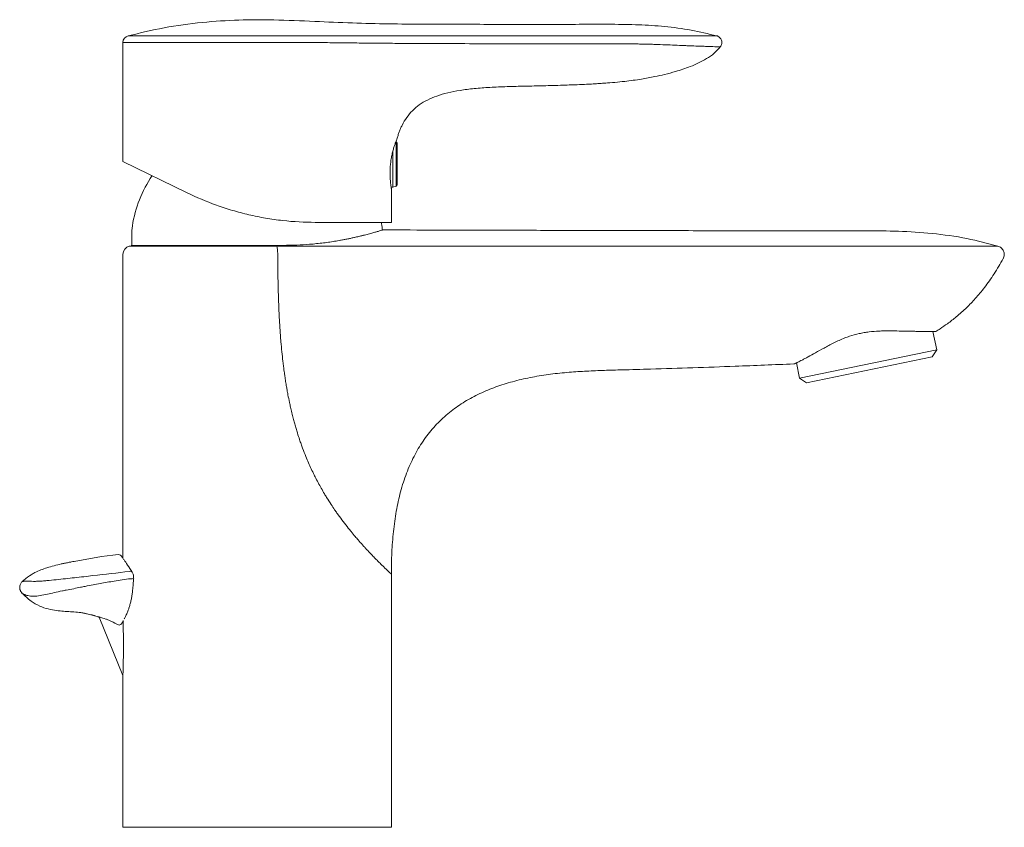
# Model space of a CAD drawing. Units: millimetres. Extents: x 35 to 548, y 37 to 436.
# Drawn here: x 291 to 459, y 298 to 436 of the extents above; entities that cross this region are included whole.
import ezdxf

# ---------------------------------------------------------------- set-up
doc = ezdxf.new("R2010")
doc.units = ezdxf.units.MM

msp = doc.modelspace()

# ---------------------------------------------------------------- linework, layer by layer
at = {"color": 7, "linetype": 'Continuous', "lineweight": 15}
for p, q in [((308.451, 432.317), (308.451, 411.953)), ((355.433, 407.924), (355.433, 415.111)), ((354.701, 411.517), (354.701, 413.732)), ((308.451, 411.953), (319.472, 406.577)), ((354.701, 407.517), (354.701, 411.517)), ((354.426, 407.517), (354.701, 407.517)), ((354.701, 407.517), (355.301, 407.736)), ((354.451, 401.517), (354.451, 405.605)), ((354.451, 401.517), (341.39, 401.517)), ((352.907, 400.203), (352.913, 400.205)), ((309.951, 399.348), (309.951, 397.567)), ((309.902, 397.51), (309.548, 397.421)), ((308.451, 396.017), (308.451, 343.985)), ((447.911, 379.671), (447.254, 382.846)), ((424.408, 374.809), (447.911, 379.671)), ((447.134, 378.489), (447.911, 379.671)), ((447.134, 378.489), (425.59, 374.032)), ((423.865, 377.434), (424.408, 374.809)), ((424.408, 374.809), (425.59, 374.032)), ((354.451, 297.917), (354.451, 341.266)), ((301.143, 334.68), (302.513, 334.403)), ((301.143, 334.68), (302.513, 334.403)), ((304.409, 333.919), (308.45, 323.917)), ((308.451, 323.918), (308.451, 297.917)), ((308.451, 297.917), (354.451, 297.917))]:
    msp.add_line(p, q, dxfattribs=at)
at = {"color": 8, "linetype": 'Continuous', "lineweight": 0}
for p, q in [((355.301, 407.736), (355.301, 415.299)), ((304.289, 333.949), (302.513, 334.403))]:
    msp.add_line(p, q, dxfattribs=at)
at = {"color": 7, "linetype": 'Continuous', "lineweight": 15}
for centre, radius, start, end in [((309.651, 432.317), 1.2, 104.38274, 180.47581), ((355.233, 415.111), 0.2, 0, 70), ((331.451, 397.517), 21.645, 146.32112, 170.95315), ((355.233, 407.924), 0.2, 290, 0), ((319.951, 399.348), 10, 170.95315, 180), ((331.451, 397.517), 21.645, 9.04685, 10.64958), ((342.951, 399.348), 10, 4.90427, 9.04685), ((309.951, 396.017), 1.5, 105.99669, 179.89174)]:
    msp.add_arc(centre, radius, start, end, dxfattribs=at)
at = {"color": 8, "linetype": 'Continuous', "lineweight": 0}
for centre, radius, start, end in [((309.722, 341.351), 0.41, 35.16521, 109.93116), ((309.967, 342.503), 2.019, 265.13963, 279.32138)]:
    msp.add_arc(centre, radius, start, end, dxfattribs=at)
at = {"color": 7, "linetype": 'Continuous', "lineweight": 15}
for points, knots in [([(410.185, 433.456), (408.748, 433.804), (405.811, 434.516), (401.342, 435.092), (396.777, 435.382), (392.111, 435.447), (387.212, 435.433), (381.822, 435.415), (376.155, 435.417), (370.431, 435.428), (365.118, 435.439), (359.684, 435.452), (353.949, 435.491), (347.696, 435.641), (341.135, 435.947), (334.659, 436.224), (328.224, 436.218), (321.949, 435.809), (315.592, 434.953), (311.405, 433.949), (309.358, 433.457)], [0, 0, 0, 0, 0.0437902, 0.0894774, 0.1333046, 0.1793291, 0.2277259, 0.2785036, 0.339072, 0.3956719, 0.4481425, 0.4965177, 0.5567286, 0.6181229, 0.681866, 0.7513829, 0.8101981, 0.8724627, 0.9376392, 1, 1, 1, 1]), ([(410.832, 431.574), (410.955, 431.73), (411.038, 431.917), (411.106, 432.308), (411.09, 432.512), (410.964, 432.889), (410.852, 433.06), (410.562, 433.331), (410.382, 433.429), (410.19, 433.479)], [0, 0, 0, 0, 0.25, 0.25, 0.5, 0.5, 0.75, 0.75, 1, 1, 1, 1]), ([(391.062, 425.354), (392.196, 425.445), (394.294, 425.615), (397.146, 426.005), (399.418, 426.415), (401.363, 426.849), (403.397, 427.392), (405.835, 428.207), (408.065, 429.249), (409.819, 430.44), (410.532, 431.244), (410.888, 431.645)], [0, 0, 0, 0, 0.1605162, 0.2970823, 0.4060389, 0.4863899, 0.5782166, 0.7030664, 0.8488877, 0.9244789, 1, 1, 1, 1]), ([(391.199, 425.364), (390.845, 425.339), (390.122, 425.289), (389.014, 425.224), (387.862, 425.163), (386.136, 425.083), (383.675, 424.994), (381.091, 424.924), (378.928, 424.874), (376.857, 424.828), (374.328, 424.766), (371.421, 424.648), (368.73, 424.454), (366.314, 424.153), (364.169, 423.739), (362.29, 423.199), (360.648, 422.517), (359.234, 421.681), (358.036, 420.675), (357.042, 419.49), (356.42, 418.427), (356.032, 417.584), (355.803, 417.008), (355.592, 416.401), (355.471, 415.981), (355.409, 415.767)], [0, 0, 0, 0, 0.0268479, 0.0548356, 0.0839642, 0.114232, 0.1855902, 0.2703496, 0.3098553, 0.3493462, 0.4271311, 0.5013084, 0.5695421, 0.6312451, 0.6854924, 0.7347336, 0.7789147, 0.819782, 0.8585756, 0.8967246, 0.9362956, 0.9513384, 0.9669443, 0.9831535, 1, 1, 1, 1]), ([(355.409, 415.767), (355.409, 415.767), (355.397, 415.739), (355.351, 415.629), (355.318, 415.548), (355.232, 415.334), (355.181, 415.202), (355.069, 414.898), (355.008, 414.722), (354.881, 414.335), (354.818, 414.126), (354.693, 413.674), (354.631, 413.43), (354.519, 412.925), (354.469, 412.664), (354.38, 412.122), (354.343, 411.841), (354.285, 411.286), (354.265, 411.008), (354.239, 410.453), (354.234, 410.184), (354.237, 409.666), (354.245, 409.414), (354.269, 408.945), (354.286, 408.729), (354.322, 408.331), (354.342, 408.149), (354.38, 407.838), (354.398, 407.705), (354.429, 407.487), (354.442, 407.405), (354.459, 407.295), (354.464, 407.267), (354.464, 407.267)], [0, 0, 0, 0, 0.0625, 0.0625, 0.125, 0.125, 0.1875, 0.1875, 0.25, 0.25, 0.3125, 0.3125, 0.375, 0.375, 0.4375, 0.4375, 0.5, 0.5, 0.5625, 0.5625, 0.625, 0.625, 0.6875, 0.6875, 0.75, 0.75, 0.8125, 0.8125, 0.875, 0.875, 0.9375, 0.9375, 1, 1, 1, 1]), ([(354.464, 407.267), (354.46, 406.996), (354.452, 406.442), (354.451, 405.888), (354.451, 405.605)], [0, 0, 0, 0, 0.4903469, 1, 1, 1, 1]), ([(319.472, 406.577), (321.036, 405.815), (322.697, 405.105), (324.911, 404.309), (325.36, 404.154), (326.274, 403.855), (326.739, 403.71), (328.137, 403.296), (329.078, 403.047), (330.978, 402.604), (331.936, 402.409), (333.87, 402.076), (334.853, 401.937), (337.737, 401.613), (339.597, 401.517), (341.39, 401.517)], [0, 0, 0, 0, 0.25, 0.25, 0.3125, 0.3125, 0.375, 0.375, 0.5, 0.5, 0.625, 0.625, 0.75, 0.75, 1, 1, 1, 1]), ([(353.059, 400.245), (353.061, 400.246), (353.068, 400.248), (352.921, 400.202), (352.63, 400.112), (352.195, 399.982), (351.63, 399.819), (350.926, 399.623), (350.09, 399.4), (349.131, 399.157), (348.051, 398.902), (346.845, 398.644), (345.638, 398.417), (344.475, 398.227), (343.383, 398.07), (342.238, 397.927), (341.435, 397.847), (341.032, 397.807)], [0, 0, 0, 0, 0.0400557, 0.113843, 0.1881759, 0.25981, 0.3319271, 0.4055403, 0.479659, 0.5527794, 0.6263779, 0.7014718, 0.7770856, 0.8322663, 0.8876595, 0.9437153, 1, 1, 1, 1]), ([(458.381, 397.428), (456.63, 397.897), (452.932, 398.886), (447.219, 399.671), (441.43, 400.038), (435.855, 400.092), (430.49, 400.071), (424.415, 400.05), (417.73, 400.054), (410.536, 400.079), (403.704, 400.101), (397.261, 400.119), (391.206, 400.132), (385.52, 400.143), (379.979, 400.15), (372.233, 400.157), (363.25, 400.153), (356.132, 400.23), (353.059, 400.264)], [0, 0, 0, 0, 0.0514804, 0.1086976, 0.1635036, 0.2162695, 0.2670978, 0.3159935, 0.3889235, 0.4570804, 0.5204644, 0.5830792, 0.6402147, 0.6925242, 0.7447011, 0.7976727, 0.9126678, 1, 1, 1, 1]), ([(349.85, 399.348), (349.746, 399.322), (349.434, 399.242), (348.871, 399.103), (347.698, 398.823), (346.584, 398.607), (345.756, 398.446)], [0, 0, 0, 0, 0.09264732, 0.27799449, 0.46390326, 1, 1, 1, 1]), ([(341.032, 397.807), (341, 397.804), (340.285, 397.737), (338.816, 397.636), (336.821, 397.571), (334.793, 397.552), (332.226, 397.56), (329.545, 397.556), (327.067, 397.556), (325.281, 397.557), (323.519, 397.556), (321.828, 397.557), (320.228, 397.557), (318.72, 397.556), (317.285, 397.556), (315.956, 397.556), (314.341, 397.556), (312.96, 397.556), (311.851, 397.556), (311.159, 397.556), (310.612, 397.556), (310.203, 397.556), (309.964, 397.556), (309.864, 397.556), (309.887, 397.556), (309.89, 397.556)], [0, 0, 0, 0, 0.0024975, 0.0548338, 0.1080224, 0.1438905, 0.1963361, 0.2850364, 0.326559, 0.3683785, 0.4111385, 0.4542232, 0.4951198, 0.5363018, 0.5783832, 0.6207749, 0.661592, 0.7446123, 0.7869147, 0.8277411, 0.8688509, 0.9108546, 0.9531672, 0.9939956, 1, 1, 1, 1]), ([(338.086, 397.625), (337.551, 397.609), (336.447, 397.576), (334.724, 397.564), (332.934, 397.57), (331.133, 397.566), (329.338, 397.568), (327.562, 397.567), (325.795, 397.568), (324.069, 397.567), (322.397, 397.568), (320.794, 397.568), (319.248, 397.568), (317.316, 397.567), (315.575, 397.567), (314.066, 397.567), (312.727, 397.567), (311.644, 397.567), (310.844, 397.567), (310.398, 397.567), (310.025, 397.567), (310.015, 397.567), (310.009, 397.567)], [0, 0, 0, 0, 0.04143742, 0.08535963, 0.12975027, 0.17477566, 0.21863637, 0.2628001, 0.30743299, 0.3527083, 0.39683536, 0.44127105, 0.48618474, 0.53175322, 0.62023892, 0.66515262, 0.71072111, 0.79888555, 0.84412135, 0.88968983, 0.93365753, 1, 1, 1, 1]), ([(458.389, 397.459), (458.389, 397.46), (458.389, 397.462), (458.389, 397.463), (458.389, 397.463)], [0, 0, 0, 0, 0.4971989, 1, 1, 1, 1]), ([(459.304, 395.294), (459.412, 395.492), (459.476, 395.714), (459.499, 396.164), (459.459, 396.392), (459.284, 396.808), (459.149, 396.995), (458.81, 397.293), (458.607, 397.403), (458.389, 397.463)], [0, 0, 0, 0, 0.25, 0.25, 0.5, 0.5, 0.75, 0.75, 1, 1, 1, 1]), ([(447.754, 382.848), (448.004, 383), (448.685, 383.414), (449.869, 384.233), (451.407, 385.417), (453.007, 386.85), (454.621, 388.525), (456.207, 390.44), (457.823, 392.713), (458.795, 394.421), (459.294, 395.3)], [0, 0, 0, 0, 0.0511213, 0.1390464, 0.2512077, 0.3899044, 0.5136624, 0.6570897, 0.8236845, 1, 1, 1, 1]), ([(424.09, 377.564), (424.325, 377.678), (424.68, 377.849), (425.335, 378.19), (426.064, 378.581), (427.121, 379.167), (428.337, 379.851), (429.41, 380.431), (430.271, 380.875), (431.189, 381.312), (432.09, 381.691), (433.222, 382.103), (434.338, 382.417), (435.477, 382.64), (436.623, 382.805), (437.767, 382.891), (438.909, 382.925), (440.078, 382.932), (441.223, 382.913), (442.333, 382.889), (443.165, 382.871), (443.979, 382.858), (444.736, 382.848), (445.633, 382.843), (446.374, 382.843), (446.945, 382.845), (447.398, 382.847), (447.667, 382.848), (447.769, 382.848), (447.757, 382.847), (447.754, 382.847)], [0, 0, 0, 0, 0.0579568, 0.0873823, 0.1172401, 0.1751683, 0.2342456, 0.2641269, 0.2942046, 0.324938, 0.3559331, 0.3800053, 0.4288034, 0.4536081, 0.4777429, 0.5266181, 0.5513684, 0.5778677, 0.6314084, 0.6584863, 0.6887034, 0.7191334, 0.7502473, 0.7816026, 0.8409281, 0.8710538, 0.9016337, 0.9598567, 0.9894137, 1, 1, 1, 1]), ([(447.597, 382.803), (447.603, 382.803), (447.615, 382.803), (447.619, 382.803), (447.643, 382.805), (447.667, 382.809), (447.704, 382.817), (447.735, 382.832), (447.756, 382.842)], [0, 0, 0, 0, 0.4103468, 0.7449209, 0.8282976, 0.8643501, 0.9080031, 1, 1, 1, 1]), ([(423.44, 377.273), (421.764, 377.206), (418.412, 377.071), (412.644, 376.844), (406.13, 376.604), (400.484, 376.428), (396.445, 376.318), (393.81, 376.251), (390.973, 376.172), (387.944, 376.051), (384.868, 375.856), (381.758, 375.54), (378.638, 375.049), (375.609, 374.372), (372.701, 373.494), (369.938, 372.391), (367.346, 371.05), (364.919, 369.43), (362.693, 367.511), (360.707, 365.283), (359.013, 362.79), (357.842, 360.506), (357.04, 358.552), (356.496, 356.991), (356.025, 355.382), (355.624, 353.73), (355.288, 352.037), (355.014, 350.31), (354.798, 348.55), (354.637, 346.763), (354.528, 344.95), (354.462, 343.115), (354.454, 341.884), (354.451, 341.266)], [0, 0, 0, 0, 0.0553152, 0.1106578, 0.1903736, 0.2702739, 0.296952, 0.3236385, 0.3571778, 0.3905562, 0.4236101, 0.4588083, 0.49362, 0.5277175, 0.5610806, 0.5937106, 0.6256827, 0.6571444, 0.6897397, 0.7223364, 0.7552818, 0.7888842, 0.8067794, 0.8249306, 0.8433506, 0.8620438, 0.8810082, 0.9002371, 0.9197221, 0.9394527, 0.9594165, 0.9796043, 1, 1, 1, 1]), ([(423.44, 377.273), (423.462, 377.275), (423.502, 377.279), (423.54, 377.295), (423.557, 377.303)], [0, 0, 0, 0, 0.5351979, 1, 1, 1, 1]), ([(423.559, 377.303), (423.558, 377.302), (423.548, 377.297), (423.564, 377.305), (423.626, 377.331), (423.766, 377.388), (423.965, 377.48), (424.027, 377.509)], [0, 0, 0, 0, 0.01295393, 0.10923791, 0.35831431, 0.79885759, 1, 1, 1, 1]), ([(423.564, 377.305), (423.564, 377.305), (423.557, 377.301), (423.555, 377.301), (423.556, 377.301), (423.556, 377.302)], [0, 0, 0, 0, 0.0010563, 0.4988025, 1, 1, 1, 1]), ([(424.216, 377.595), (424.234, 377.603), (424.251, 377.611), (424.282, 377.626), (424.283, 377.626)], [0, 0, 0, 0, 0.9815645, 1, 1, 1, 1]), ([(291.176, 339.979), (291.198, 340), (291.224, 340.026), (291.431, 340.225), (292.033, 340.741), (292.729, 341.191), (293.939, 341.833), (295.545, 342.449), (297.248, 342.878), (298.483, 343.14), (299.073, 343.26), (299.622, 343.365), (302.453, 343.926), (305.118, 344.341), (307.652, 344.658)], [0.0102327, 0.0102327, 0.0102327, 0.0102327, 0.016898, 0.0183246, 0.0746811, 0.1962854, 0.2270006, 0.4242838, 0.6560126, 0.7063996, 0.7705286, 0.8209157, 0.8599746, 1.5626948, 1.5626948, 1.5626948, 1.5626948]), ([(310.054, 341.592), (309.779, 342.017), (309.23, 342.865), (308.673, 343.67), (308.376, 344.087), (308.05, 344.572), (307.785, 344.629), (307.652, 344.658)], [0, 0, 0, 0, 0.2511632, 0.5019701, 0.6684263, 0.8330384, 1, 1, 1, 1]), ([(310.294, 340.511), (310.293, 340.612), (310.291, 340.816), (310.242, 341.119), (310.164, 341.392), (310.093, 341.522), (310.057, 341.587)], [0, 0, 0, 0, 0.2424371, 0.4924411, 0.7457502, 1, 1, 1, 1]), ([(290.767, 339.049), (290.773, 339.129), (290.786, 339.301), (290.896, 339.634), (291.066, 339.843), (291.176, 339.979)], [0, 0, 0, 0, 0.2294685, 0.4988264, 1, 1, 1, 1]), ([(310.256, 340.526), (310.253, 340.415), (310.246, 340.195), (310.231, 339.869), (310.212, 339.549), (310.189, 339.234), (310.159, 338.896), (310.122, 338.534), (310.06, 338.02), (309.965, 337.395), (309.826, 336.688), (309.667, 336.039), (309.491, 335.454), (309.324, 334.985), (309.17, 334.609), (309.033, 334.307), (308.898, 334.035), (308.765, 333.79), (308.685, 333.657), (308.644, 333.589)], [0, 0, 0, 0, 0.0344847, 0.0684576, 0.1019568, 0.135022, 0.1676945, 0.2098001, 0.2513338, 0.3355744, 0.4197098, 0.5024687, 0.5850571, 0.6691451, 0.7306936, 0.7942137, 0.8600633, 0.9285636, 1, 1, 1, 1]), ([(290.763, 339.05), (290.763, 339.05), (290.763, 339.052), (290.76, 338.988), (290.767, 338.793), (290.851, 338.401), (291.063, 338.14), (291.177, 337.999)], [0, 0, 0, 0, 0.0019549, 0.0939817, 0.2257753, 0.5827744, 1, 1, 1, 1]), ([(291.15, 338.016), (291.044, 338.155), (290.882, 338.368), (290.788, 338.662), (290.779, 338.791), (290.777, 338.828)], [0, 0, 0, 0, 0.5721722, 0.8796886, 1, 1, 1, 1]), ([(302.513, 334.403), (302.295, 334.463), (301.301, 334.732), (299.465, 334.84), (297.386, 334.958), (296.131, 335.222), (295.152, 335.399), (294.123, 335.794), (292.566, 336.667), (291.649, 337.541), (291.15, 338.016)], [0, 0, 0, 0, 0.055444, 0.251819, 0.4474312, 0.5652389, 0.5653997, 0.6911058, 0.832068, 1, 1, 1, 1]), ([(302.513, 334.403), (302.804, 334.354), (303.409, 334.253), (303.979, 334.028), (304.276, 333.912)], [0, 0, 0, 0, 0.4805644, 1, 1, 1, 1]), ([(302.513, 334.403), (302.804, 334.354), (303.408, 334.253), (303.979, 334.028), (304.276, 333.912)], [0, 0, 0, 0, 0.4805767, 1, 1, 1, 1]), ([(307.547, 332.624), (307.214, 332.815), (306.876, 332.991), (306.36, 333.232), (306.185, 333.309), (305.839, 333.452), (305.67, 333.518), (305.342, 333.638), (305.182, 333.692), (304.892, 333.784), (304.758, 333.824), (304.59, 333.871), (304.54, 333.884), (304.451, 333.908), (304.413, 333.918), (304.321, 333.942), (304.289, 333.949), (304.289, 333.949)], [0, 0, 0, 0, 0.25, 0.25, 0.375, 0.375, 0.5, 0.5, 0.625, 0.625, 0.75, 0.75, 0.8125, 0.8125, 0.875, 0.875, 1, 1, 1, 1]), ([(307.547, 332.624), (307.625, 332.58), (307.712, 332.558), (307.883, 332.558), (307.966, 332.58), (308.037, 332.622)], [0, 0, 0, 0, 0.5, 0.5, 1, 1, 1, 1]), ([(308.037, 332.622), (308.061, 332.637), (308.108, 332.669), (308.156, 332.715), (308.176, 332.747), (308.18, 332.755)], [0, 0, 0, 0, 0.4265289, 0.8655357, 1, 1, 1, 1]), ([(308.181, 332.754), (308.232, 332.816), (308.313, 332.916), (308.488, 333.195), (308.555, 333.301)], [0, 0, 0, 0, 0.61600988, 1, 1, 1, 1]), ([(308.451, 323.918), (308.451, 323.918), (308.451, 323.918), (308.452, 323.95), (308.454, 324.011), (308.458, 324.12), (308.463, 324.279), (308.47, 324.486), (308.476, 324.71), (308.483, 324.944), (308.49, 325.19), (308.496, 325.454), (308.503, 325.735), (308.511, 326.132), (308.52, 326.642), (308.528, 327.265), (308.534, 327.877), (308.537, 328.47), (308.538, 329.045), (308.537, 329.622), (308.534, 330.203), (308.529, 330.786), (308.522, 331.373), (308.513, 331.957), (308.504, 332.477), (308.494, 332.93), (308.488, 333.194), (308.485, 333.319), (308.485, 333.32)], [0, 0, 0, 0, 0.0094234, 0.0239566, 0.0407223, 0.0579693, 0.0842826, 0.111278, 0.1372386, 0.1634017, 0.1900033, 0.2166976, 0.2469022, 0.2771765, 0.3380922, 0.399982, 0.4620816, 0.517995, 0.5740101, 0.6303152, 0.6867121, 0.7443099, 0.8020201, 0.8601434, 0.9184516, 0.9590702, 0.999831, 1, 1, 1, 1])]:
    msp.add_open_spline(points, degree=3, knots=knots, dxfattribs=at)
at = {"color": 8, "linetype": 'Continuous', "lineweight": 0}
for points, knots in [([(338.801, 432.317), (338.194, 432.317), (336.976, 432.317), (335.082, 432.317), (333.143, 432.317), (330.551, 432.317), (327.964, 432.317), (325.44, 432.317), (323.588, 432.317), (321.196, 432.317), (318.936, 432.317), (316.352, 432.317), (314.486, 432.317), (312.871, 432.317), (311.433, 432.317), (310.272, 432.317), (309.414, 432.317), (308.935, 432.317), (308.532, 432.317), (308.519, 432.317), (308.512, 432.317)], [0, 0, 0, 0, 0.0437095, 0.0877225, 0.1326926, 0.1779935, 0.2660394, 0.3106093, 0.3559102, 0.3996196, 0.4885237, 0.5338246, 0.6218705, 0.6664403, 0.7117412, 0.7997073, 0.8443572, 0.8896581, 0.9333676, 1, 1, 1, 1]), ([(338.512, 433.479), (338.096, 433.479), (337.265, 433.478), (335.996, 433.479), (334.719, 433.479), (333.427, 433.479), (332.121, 433.479), (330.809, 433.479), (329.495, 433.479), (327.758, 433.479), (326.037, 433.479), (324.365, 433.479), (322.73, 433.479), (321.156, 433.479), (319.661, 433.479), (318.578, 433.479), (317.542, 433.479), (316.559, 433.479), (315.624, 433.479), (314.74, 433.479), (313.904, 433.479), (313.131, 433.479), (312.422, 433.479), (311.786, 433.479), (311.218, 433.479), (310.724, 433.479), (310.303, 433.479), (309.841, 433.479), (309.481, 433.479), (309.301, 433.479), (309.352, 433.479), (309.353, 433.479)], [0, 0, 0, 0, 0.0312757, 0.0624115, 0.0933671, 0.1241569, 0.1555371, 0.1869701, 0.2180579, 0.2497311, 0.3121768, 0.3436653, 0.3748762, 0.4370931, 0.4681042, 0.4991344, 0.5305061, 0.5613281, 0.5919101, 0.6234675, 0.6547904, 0.6865738, 0.7180078, 0.7496601, 0.7807845, 0.8123722, 0.8436337, 0.8749957, 0.936957, 0.9990212, 1, 1, 1, 1]), ([(338.512, 433.479), (338.769, 433.479), (339.275, 433.479), (340.022, 433.479), (340.747, 433.479), (341.451, 433.479), (342.134, 433.479), (342.796, 433.479), (343.438, 433.479), (344.059, 433.479), (344.662, 433.479), (345.246, 433.479), (345.812, 433.479), (346.361, 433.479), (346.894, 433.479), (347.413, 433.479), (348.212, 433.479), (349.397, 433.479), (351.085, 433.479), (353.08, 433.479), (355.382, 433.479), (357.961, 433.479), (361.201, 433.479), (365.488, 433.479), (371.237, 433.479), (376.561, 433.479), (382.338, 433.479), (386.51, 433.479), (390.574, 433.479), (392.547, 433.479), (394.027, 433.479), (394.947, 433.479), (395.956, 433.479), (397.058, 433.479), (398.117, 433.479), (399.453, 433.479), (400.731, 433.479), (402.005, 433.479), (403.301, 433.479), (404.986, 433.479), (406.429, 433.479), (407.413, 433.479), (407.967, 433.479), (408.469, 433.479), (408.912, 433.479), (409.295, 433.479), (409.617, 433.479), (409.873, 433.479), (410.059, 433.479), (410.172, 433.479), (410.184, 433.479), (410.19, 433.479)], [0, 0, 0, 0, 0.01005087, 0.01985871, 0.02942714, 0.03875759, 0.04784998, 0.05670296, 0.06531449, 0.07368271, 0.08180645, 0.0896841, 0.09730538, 0.10466892, 0.11178023, 0.11864687, 0.12527306, 0.14326916, 0.16469882, 0.18966959, 0.21830937, 0.25065365, 0.2856456, 0.33867885, 0.40975687, 0.49891924, 0.53619054, 0.62405902, 0.65371752, 0.68695528, 0.69725591, 0.70863056, 0.72108955, 0.73468136, 0.74952075, 0.76047059, 0.7851403, 0.79891357, 0.81192942, 0.8395257, 0.87438429, 0.88645527, 0.89871458, 0.91103069, 0.9233767, 0.93581016, 0.94839016, 0.96116383, 0.97401096, 0.98694357, 1, 1, 1, 1]), ([(391.069, 432.087), (388.859, 432.086), (386.649, 432.086), (382.229, 432.09), (380.019, 432.093), (375.599, 432.101), (373.389, 432.105), (368.968, 432.114), (366.758, 432.12), (362.339, 432.136), (360.128, 432.147), (356.824, 432.164), (355.726, 432.17), (353.537, 432.184), (352.448, 432.192), (350.289, 432.215), (349.221, 432.229), (347.637, 432.248), (347.115, 432.254), (346.081, 432.266), (345.568, 432.272), (344.027, 432.287), (342.997, 432.296), (340.915, 432.31), (339.863, 432.315), (338.8, 432.317)], [0, 0, 0, 0, 0.125, 0.125, 0.25, 0.25, 0.375, 0.375, 0.5, 0.5, 0.625, 0.625, 0.6875, 0.6875, 0.75, 0.75, 0.8125, 0.8125, 0.84375, 0.84375, 0.875, 0.875, 0.9375, 0.9375, 1, 1, 1, 1]), ([(410.832, 431.574), (410.833, 431.573), (410.801, 431.573), (410.665, 431.578), (410.561, 431.582), (410.143, 431.596), (409.735, 431.61), (408.928, 431.635), (408.626, 431.644), (407.959, 431.666), (407.598, 431.678), (406.825, 431.705), (406.412, 431.72), (405.752, 431.745), (405.525, 431.754), (405.058, 431.772), (404.817, 431.782), (403.593, 431.832), (402.542, 431.879), (400.848, 431.95), (400.259, 431.974), (399.373, 432.005), (399.076, 432.014), (398.473, 432.027), (398.168, 432.032), (397.563, 432.044), (397.264, 432.052), (396.68, 432.066), (396.394, 432.072), (395.542, 432.083), (394.982, 432.085), (393.302, 432.089), (392.186, 432.088), (391.069, 432.087)], [0, 0, 0, 0, 0.0625, 0.0625, 0.125, 0.125, 0.25, 0.25, 0.3125, 0.3125, 0.375, 0.375, 0.4375, 0.4375, 0.46875, 0.46875, 0.5, 0.5, 0.625, 0.625, 0.6875, 0.6875, 0.71875, 0.71875, 0.75, 0.75, 0.78125, 0.78125, 0.8125, 0.8125, 0.875, 0.875, 1, 1, 1, 1]), ([(334.816, 397.459), (334.034, 397.459), (332.47, 397.459), (330.102, 397.459), (327.753, 397.459), (325.445, 397.459), (323.208, 397.459), (321.066, 397.459), (319.045, 397.459), (317.168, 397.459), (315.456, 397.459), (313.931, 397.459), (312.609, 397.459), (311.505, 397.459), (310.635, 397.459), (309.999, 397.459), (309.643, 397.459), (309.495, 397.459), (309.538, 397.459), (309.538, 397.459)], [0, 0, 0, 0, 0.0624993, 0.1249985, 0.1874978, 0.249997, 0.3124963, 0.3749956, 0.4374948, 0.4999941, 0.5624934, 0.6249927, 0.6874919, 0.7499912, 0.8124905, 0.8749898, 0.9374891, 0.9999883, 1, 1, 1, 1]), ([(334.816, 397.459), (335.8, 397.459), (337.768, 397.46), (340.725, 397.46), (343.688, 397.46), (346.659, 397.46), (349.638, 397.46), (352.626, 397.46), (355.625, 397.46), (358.634, 397.46), (361.652, 397.459), (364.679, 397.459), (367.714, 397.459), (370.755, 397.459), (373.803, 397.459), (376.858, 397.459), (379.919, 397.459), (382.986, 397.459), (386.058, 397.459), (389.136, 397.459), (392.22, 397.459), (395.309, 397.459), (398.403, 397.459), (403.949, 397.459), (411.465, 397.459), (420.472, 397.459), (428.044, 397.459), (433.428, 397.459), (437.016, 397.459), (439.202, 397.46), (441.139, 397.459), (442.424, 397.459), (443.293, 397.459), (443.985, 397.459), (445.124, 397.46), (446.676, 397.459), (448.589, 397.459), (450.079, 397.459), (451.073, 397.459), (451.519, 397.459), (451.963, 397.459), (452.405, 397.459), (452.844, 397.459), (453.279, 397.459), (453.709, 397.459), (454.133, 397.459), (454.548, 397.459), (454.953, 397.459), (455.343, 397.459), (455.718, 397.459), (456.077, 397.459), (456.417, 397.459), (456.737, 397.459), (457.037, 397.459), (457.313, 397.459), (457.563, 397.459), (457.784, 397.459), (457.974, 397.459), (458.132, 397.459), (458.256, 397.459), (458.347, 397.459), (458.375, 397.459), (458.389, 397.459)], [0, 0, 0, 0, 0.0224195, 0.0448579, 0.0673075, 0.0897646, 0.1122354, 0.1347347, 0.1572811, 0.179887, 0.2025543, 0.2252813, 0.2480648, 0.2709009, 0.2937849, 0.3167182, 0.3396985, 0.3627209, 0.3857856, 0.4088927, 0.4320419, 0.4552333, 0.478467, 0.5017432, 0.5801375, 0.6477648, 0.7046249, 0.7507156, 0.7690493, 0.7854467, 0.7999648, 0.8126798, 0.8144325, 0.8196584, 0.8284063, 0.8405355, 0.8560093, 0.8750571, 0.8791519, 0.8833326, 0.8876029, 0.8919664, 0.8964274, 0.9009911, 0.9056632, 0.9104506, 0.9153567, 0.9203442, 0.9254076, 0.930553, 0.9357874, 0.9411184, 0.9465546, 0.9521057, 0.9577829, 0.9635693, 0.9694196, 0.9753426, 0.9813498, 0.9874535, 0.9936661, 1, 1, 1, 1]), ([(334.816, 397.459), (334.863, 397.37), (334.906, 397.178), (334.966, 396.662), (334.982, 396.34), (334.982, 396.017)], [0, 0, 0, 0, 0.5, 0.5, 1, 1, 1, 1]), ([(334.982, 396.017), (334.985, 395.513), (334.989, 394.738), (334.998, 393.827), (335.006, 393.148), (335.017, 392.332), (335.035, 391.38), (335.059, 390.289), (335.087, 389.246), (335.119, 388.251), (335.166, 386.99), (335.221, 385.752), (335.283, 384.625), (335.323, 383.947), (335.368, 383.224), (335.437, 382.229), (335.543, 380.881), (335.68, 379.388), (335.808, 378.196), (335.9, 377.414), (335.962, 376.908), (336.038, 376.318), (336.13, 375.642), (336.214, 375.06), (336.288, 374.571), (336.373, 374.033), (336.472, 373.429), (336.578, 372.825), (336.661, 372.372), (336.786, 371.704), (336.933, 370.974), (337.118, 370.119), (337.29, 369.357), (337.457, 368.667), (337.597, 368.116), (337.719, 367.649), (337.898, 366.992), (338.121, 366.215), (338.394, 365.317), (338.641, 364.557), (338.896, 363.81), (339.2, 362.953), (339.524, 362.107), (339.91, 361.153), (340.407, 359.98), (340.942, 358.833), (341.503, 357.713), (342.075, 356.617), (342.737, 355.448), (343.488, 354.209), (344.07, 353.296), (344.601, 352.505), (345.003, 351.924), (345.494, 351.23), (346.209, 350.261), (346.955, 349.302), (347.644, 348.448), (348.121, 347.875), (348.512, 347.417), (348.925, 346.939), (349.301, 346.514), (349.725, 346.043), (350.153, 345.572), (350.608, 345.084), (351.129, 344.537), (351.498, 344.155), (351.869, 343.777), (352.226, 343.416), (352.562, 343.081), (352.874, 342.774), (353.175, 342.48), (353.52, 342.147), (353.792, 341.887), (354.03, 341.661), (354.264, 341.44), (354.418, 341.297), (354.45, 341.267), (354.451, 341.266), (354.451, 341.266)], [0, 0, 0, 0, 0.0211956, 0.0326127, 0.0383256, 0.0497612, 0.0669393, 0.0784086, 0.0956403, 0.1108351, 0.12029, 0.1487309, 0.162998, 0.1677611, 0.1772993, 0.193486, 0.2097214, 0.2341725, 0.2565931, 0.2601607, 0.2673045, 0.2780418, 0.2852146, 0.2959959, 0.3028078, 0.3060223, 0.3189037, 0.3285891, 0.3318221, 0.3382949, 0.357227, 0.3631944, 0.375148, 0.3901206, 0.3931187, 0.3991179, 0.4104846, 0.421859, 0.4332362, 0.4501266, 0.4556404, 0.4666553, 0.488608, 0.4940757, 0.5104119, 0.5428291, 0.5482161, 0.5642544, 0.5961624, 0.6066741, 0.6280231, 0.6442139, 0.649552, 0.6601406, 0.6830961, 0.7055378, 0.7181775, 0.7368783, 0.7430501, 0.7491935, 0.7698669, 0.7734873, 0.7843078, 0.8058017, 0.8129381, 0.8312713, 0.8404403, 0.8496228, 0.8680678, 0.8773559, 0.8867043, 0.9061151, 0.9259885, 0.932748, 0.9535359, 0.9828717, 0.9985101, 1, 1, 1, 1]), ([(423.44, 377.273), (423.44, 377.274), (423.496, 377.296), (423.714, 377.39), (423.875, 377.462), (424.09, 377.564)], [0, 0, 0, 0, 0.5, 0.5, 1, 1, 1, 1]), ([(309.583, 341.737), (307.494, 341.488), (305.404, 341.244), (302.267, 340.893), (301.22, 340.779), (299.651, 340.605), (299.128, 340.546), (298.08, 340.43), (297.554, 340.372), (296.498, 340.259), (295.967, 340.204), (295.168, 340.131), (294.901, 340.109), (294.502, 340.08), (294.369, 340.071), (294.103, 340.057), (293.97, 340.05), (293.71, 340.041), (293.585, 340.038), (293.342, 340.035), (293.225, 340.035), (292.896, 340.037), (292.712, 340.043), (292.474, 340.051), (292.402, 340.053), (292.27, 340.057), (292.211, 340.059), (292.046, 340.063), (291.954, 340.063), (291.714, 340.06), (291.6, 340.051), (291.422, 340.031), (291.358, 340.02), (291.261, 340), (291.228, 339.992), (291.196, 339.984), (291.189, 339.982), (291.178, 339.979), (291.176, 339.979), (291.176, 339.979)], [0, 0, 0, 0, 0.25, 0.25, 0.375, 0.375, 0.4375, 0.4375, 0.5, 0.5, 0.5625, 0.5625, 0.59375, 0.59375, 0.609375, 0.609375, 0.625, 0.625, 0.640625, 0.640625, 0.65625, 0.65625, 0.6875, 0.6875, 0.703125, 0.703125, 0.71875, 0.71875, 0.75, 0.75, 0.8125, 0.8125, 0.875, 0.875, 0.9375, 0.9375, 0.96875, 0.96875, 1, 1, 1, 1]), ([(309.796, 340.491), (309.303, 340.422), (308.363, 340.291), (307.008, 340.087), (305.755, 339.884), (304.543, 339.674), (303.285, 339.439), (302.16, 339.214), (301.05, 338.99), (299.972, 338.774), (298.935, 338.573), (297.811, 338.351), (296.732, 338.125), (295.457, 337.833), (294.266, 337.566), (293.29, 337.463), (292.608, 337.501), (292.142, 337.588), (291.869, 337.671), (291.699, 337.733), (291.596, 337.775), (291.541, 337.8), (291.514, 337.812)], [0, 0, 0, 0, 0.07038, 0.1342841, 0.1937448, 0.2499344, 0.3082795, 0.3749004, 0.4124081, 0.4685742, 0.5307176, 0.5622382, 0.6310724, 0.6874257, 0.7505543, 0.8125936, 0.8518745, 0.8919366, 0.937729, 0.9579065, 0.9794192, 1, 1, 1, 1]), ([(291.514, 337.813), (291.39, 337.879), (291.215, 337.972), (291.197, 337.986), (291.192, 337.99)], [0, 0, 0, 0, 0.71172597, 1, 1, 1, 1])]:
    msp.add_open_spline(points, degree=3, knots=knots, dxfattribs=at)
at = {"color": 7, "linetype": 'Continuous', "lineweight": 15}
msp.add_open_spline([(304.289, 333.949), (304.289, 333.949), (304.297, 333.947), (304.314, 333.943)], degree=3, dxfattribs=at)

doc.saveas('drawing.dxf')
